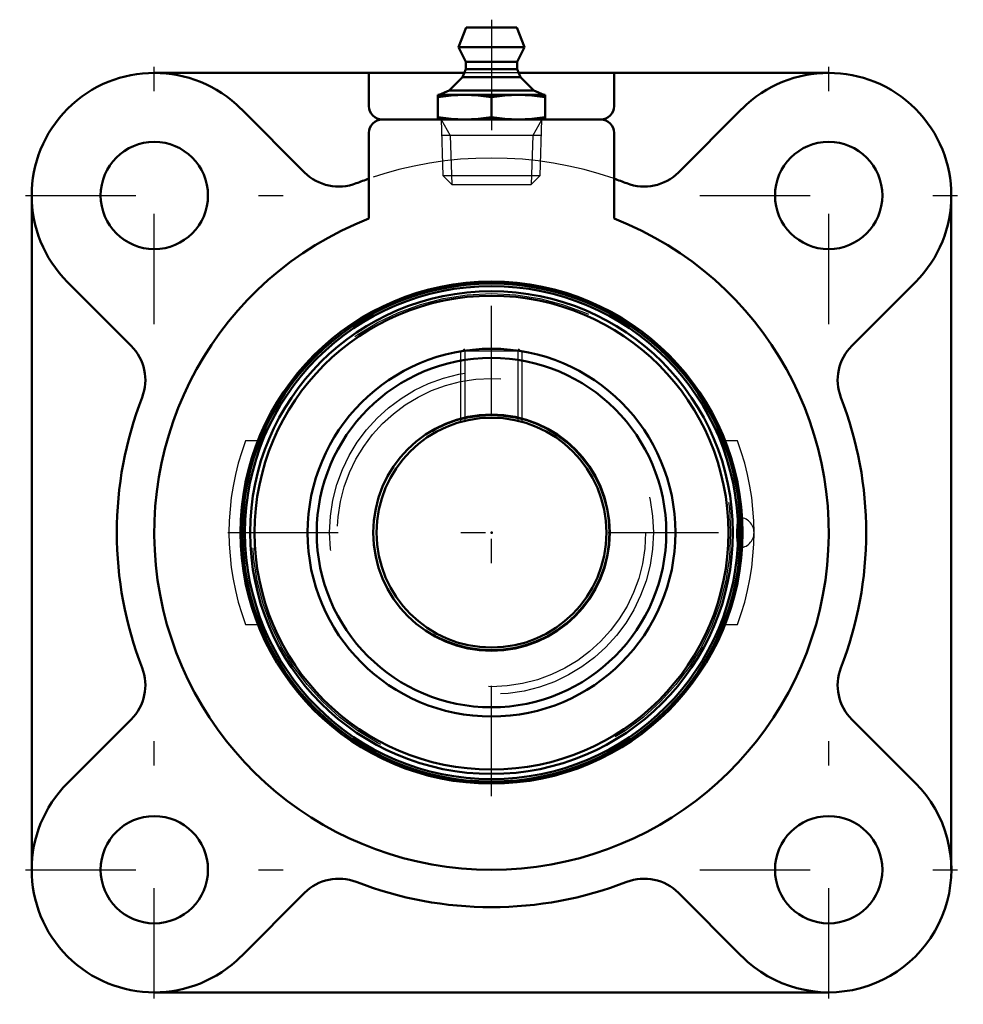
# Model space of a CAD drawing. Units: inches. Extents: x -1.92 to 1.92, y -1.92 to 2.09.
import ezdxf

# ---------------------------------------------------------------- set-up
doc = ezdxf.new("R2010")
doc.units = ezdxf.units.IN
doc.header["$MEASUREMENT"] = 0
doc.linetypes.add('Center', pattern=[1.5, 0.45, -0.5, 0.05, -0.5])
doc.linetypes.add('Dashed', pattern=[2, 1, -1])
for name, color, linetype, lineweight in [('AM_4', 7, 'Continuous', 50), ('AM_5', 3, 'Continuous', 25), ('AM_7', 7, 'Center', 25), ('AM_9', 6, 'Dashed', 25), ('ConnectionPoints', 7, 'Continuous', 50)]:
    doc.layers.add(name, color=color, linetype=linetype, lineweight=lineweight)

# ---------------------------------------------------------------- blocks, each defined once
blk = doc.blocks.new('2_405015E_Inch_0_in_131379_0')
at = {"layer": 'AM_4'}
for p, q in [((-0.1027, 2.06), (-0.135, 1.98)), ((-0.1027, 2.06), (0.1027, 2.06)), ((0.135, 1.98), (0.1027, 2.06)), ((-0.135, 1.98), (0.135, 1.98)), ((-0.135, 1.98), (-0.105, 1.92)), ((0.105, 1.92), (0.135, 1.98)), ((-0.105, 1.89), (-0.1188, 1.8578)), ((-0.105, 1.92), (-0.105, 1.89)), ((-0.105, 1.92), (0.105, 1.92)), ((-0.105, 1.89), (0.105, 1.89)), ((0.105, 1.89), (0.105, 1.92)), ((0.1188, 1.8578), (0.105, 1.89)), ((-0.1188, 1.8578), (-0.1725, 1.8033)), ((-0.1188, 1.8578), (0.1188, 1.8578)), ((0.1725, 1.8033), (0.1188, 1.8578)), ((-0.2188, 1.785), (0.2188, 1.785)), ((-0.2188, 1.785), (-0.2188, 1.685)), ((-0.1725, 1.8033), (-0.2137, 1.785)), ((-0.1725, 1.8033), (0.1725, 1.8033)), ((0, 1.7759), (0, 1.6941)), ((0.2137, 1.785), (0.1725, 1.8033)), ((0.2188, 1.685), (0.2188, 1.785))]:
    blk.add_line(p, q, dxfattribs=at)
for points in [[(-0.2188, 1.7759), (-0.1643, 1.7826), (-0.1094, 1.785)], [(-0.1094, 1.785), (-0.0547, 1.7826), (0, 1.7759)], [(0, 1.7759), (0.0544, 1.7826), (0.1094, 1.785)], [(0.1094, 1.785), (0.1641, 1.7826), (0.2188, 1.7759)], [(-0.1094, 1.685), (-0.1641, 1.6874), (-0.2188, 1.6941)], [(0, 1.6941), (-0.0544, 1.6874), (-0.1094, 1.685)], [(0.1094, 1.685), (0.0547, 1.6874), (0, 1.6941)], [(0.2188, 1.6941), (0.1643, 1.6874), (0.1094, 1.685)]]:
    blk.add_lwpolyline(points, dxfattribs=at)
at = {"layer": 'AM_5'}
for p, q in [((-0.2058, 1.685), (-0.1681, 1.6199)), ((0.2058, 1.685), (0.1681, 1.6199)), ((0.2037, 1.6199), (-0.2037, 1.6199)), ((-0.1681, 1.6199), (-0.1619, 1.42)), ((0.1681, 1.6199), (0.1619, 1.42))]:
    blk.add_line(p, q, dxfattribs=at)
at = {"layer": 'AM_7'}
blk.add_line((0, 2.092), (0, 1.388), dxfattribs=at)
at = {"layer": 'AM_9'}
for p, q in [((-0.2058, 1.685), (-0.1986, 1.4567)), ((0.1986, 1.4567), (0.2058, 1.685)), ((-0.1986, 1.4567), (-0.1619, 1.42)), ((-0.1986, 1.4567), (0.1986, 1.4567)), ((0.1619, 1.42), (0.1986, 1.4567)), ((-0.1619, 1.42), (0.1619, 1.42))]:
    blk.add_line(p, q, dxfattribs=at)
blk = doc.blocks.new('3_131437_0_in_131379_0')
at = {"layer": 'AM_4'}
for p, q in [((-0.1148, 0.7488), (-0.1082, 0.7422)), ((0.1082, 0.7422), (0.1145, 0.7485))]:
    blk.add_line(p, q, dxfattribs=at)
for radius in [1.0156, 1.0054, 0.9842, 0.9661, 0.75, 0.7125, 0.482, 0.4688]:
    blk.add_circle((0, 0), radius, dxfattribs=at)
at = {"layer": 'AM_5'}
for p, q in [((-0.125, 0.4518), (-0.125, 0.7395)), ((0.125, 0.4518), (0.125, 0.7395))]:
    blk.add_line(p, q, dxfattribs=at)
at = {"layer": 'AM_9'}
for p, q in [((-0.1081, 0.7421), (-0.1081, 0.4562)), ((-0.1081, 0.7421), (0.1081, 0.7421)), ((0.1081, 0.4562), (0.1081, 0.7421)), ((1.008, -0.0621), (1.008, 0.0621))]:
    blk.add_line(p, q, dxfattribs=at)
blk.add_lwpolyline([(1.008, 0.0621), (1.0048, 0.0562), (1.002, 0.0439), (1.0001, 0.0265), (0.9992, 0.0063), (0.9994, -0.0145), (1.0007, -0.0335), (1.0029, -0.0489), (1.0058, -0.059), (1.008, -0.0621)], dxfattribs=at)
for radius in [0.9749, 0.66, 0.6286, 0.4781]:
    blk.add_circle((0, 0), radius, dxfattribs=at)
blk.add_arc((1.008, 0), 0.0625, 271.0174, 88.9826, dxfattribs=at)
blk.add_ellipse((1.0091, 0), major_axis=(0, -0.0625), ratio=0.156771, start_param=6.17247, end_param=9.535493, dxfattribs=at)
blk = doc.blocks.new('4_131379H_0_in_131379_0')
at = {"layer": 'AM_4'}
for p, q in [((-0.1114, 1.875), (-1.375, 1.875)), ((-0.5, 1.7397), (-0.5, 1.875)), ((1.375, 1.875), (0.1114, 1.875)), ((0.5, 1.875), (0.5, 1.7397)), ((-0.762, 1.4691), (-1.0214, 1.7286)), ((1.0214, 1.7286), (0.762, 1.4691)), ((0.4453, 1.685), (-0.4453, 1.685)), ((-0.5, 1.6303), (-0.5, 1.2809)), ((0.5, 1.2809), (0.5, 1.6303)), ((-1.875, 1.375), (-1.875, -1.375)), ((1.875, -1.375), (1.875, 1.375)), ((-1.7286, 1.0214), (-1.4691, 0.762)), ((1.4691, 0.762), (1.7286, 1.0214)), ((-1.4691, -0.762), (-1.7286, -1.0214)), ((1.7286, -1.0214), (1.4691, -0.762)), ((-1.0214, -1.7286), (-0.762, -1.4691)), ((0.762, -1.4691), (1.0214, -1.7286)), ((-1.375, -1.875), (1.375, -1.875))]:
    blk.add_line(p, q, dxfattribs=at)
for centre, radius in [((-1.375, 1.375), 0.2188), ((1.375, 1.375), 0.2188), ((0, 0), 1.0236), ((-1.375, -1.375), 0.2188), ((1.375, -1.375), 0.2188)]:
    blk.add_circle(centre, radius, dxfattribs=at)
for centre, radius, start, end in [((-1.375, 1.375), 0.5, 45, 225), ((1.375, 1.375), 0.5, 315, 135), ((-0.4453, 1.7397), 0.0547, 180, 270), ((0.4453, 1.7397), 0.0547, 270, 0), ((-0.4453, 1.6303), 0.0547, 90, 180), ((0.4453, 1.6303), 0.0547, 0, 90), ((-0.6228, 1.6083), 0.1969, 225, 291.1679), ((0.6228, 1.6083), 0.1969, 248.8321, 315), ((0, 0), 1.5278, 109.1033, 111.1679), ((0, 0), 1.5278, 68.8321, 70.8967), ((0, 0), 1.375, 111.3237, 68.6763), ((-1.6083, 0.6228), 0.1969, 338.8321, 45), ((1.6083, 0.6228), 0.1969, 135, 201.1679), ((0, 0), 1.5278, 158.8321, 201.1679), ((0, 0), 1.5278, 338.8321, 21.1679), ((-1.6083, -0.6228), 0.1969, 315, 21.1679), ((1.6083, -0.6228), 0.1969, 158.8321, 225), ((-1.375, -1.375), 0.5, 135, 315), ((1.375, -1.375), 0.5, 225, 45), ((-0.6228, -1.6083), 0.1969, 68.8321, 135), ((0, 0), 1.5278, 248.8321, 291.1679), ((0.6228, -1.6083), 0.1969, 45, 111.1679)]:
    blk.add_arc(centre, radius, start, end, dxfattribs=at)
at = {"layer": 'AM_7'}
for p, q in [((-1.375, 0.85), (-1.375, 1.9)), ((1.375, 0.85), (1.375, 1.9)), ((-1.9, 1.375), (-0.85, 1.375)), ((0.85, 1.375), (1.9, 1.375)), ((0, -1.0748), (0, 1.0748)), ((-1.0748, 0), (1.091, 0)), ((-1.375, -1.9), (-1.375, -0.85)), ((1.375, -1.9), (1.375, -0.85)), ((-1.9, -1.375), (-0.85, -1.375)), ((0.85, -1.375), (1.9, -1.375))]:
    blk.add_line(p, q, dxfattribs=at)
at = {"layer": 'AM_9'}
for p, q in [((0.1114, 1.875), (-0.1114, 1.875)), ((-0.9524, 0.375), (-1.0026, 0.375)), ((1.0026, 0.375), (0.9524, 0.375)), ((-1.0026, -0.375), (-0.9524, -0.375)), ((0.9524, -0.375), (1.0026, -0.375))]:
    blk.add_line(p, q, dxfattribs=at)
for radius, start, end in [(1.5278, 70.8967, 109.1033), (1.0705, 159.4936, 200.5064), (1.0705, 339.4936, 20.5064)]:
    blk.add_arc((0, 0), radius, start, end, dxfattribs=at)
blk = doc.blocks.new('1_131379_0')
for name in ['2_405015E_Inch_0_in_131379_0', '4_131379H_0_in_131379_0', '3_131437_0_in_131379_0']:
    blk.add_blockref(name, (0, 0))

msp = doc.modelspace()

# ---------------------------------------------------------------- linework, layer by layer
at = {"layer": 'ConnectionPoints'}
for p in [(0, 1.685, 0.725), (0, 1.685, 0.725), (0, 0, 1.51), (0, 0, 1.51)]:
    msp.add_point(p, dxfattribs=at)

# ---------------------------------------------------------------- block references
msp.add_blockref('1_131379_0', (0, 0))

doc.saveas('drawing.dxf')
